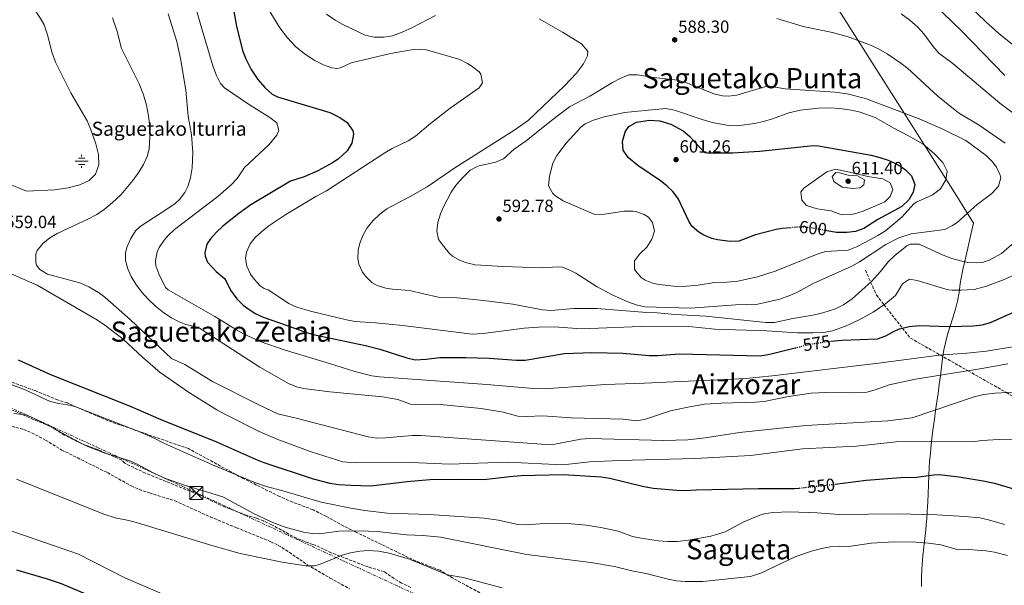
# Model space of a CAD drawing. Units: metres. Extents: x 569715 to 573155, y 4749607 to 4751955.
# Drawn here: x 571801 to 572363, y 4750463 to 4750786 of the extents above; entities that cross this region are included whole.
import ezdxf
from ezdxf.enums import TextEntityAlignment as Align

# ---------------------------------------------------------------- set-up
doc = ezdxf.new("R2010")
doc.units = ezdxf.units.M
doc.header["$MEASUREMENT"] = 0
for name, pattern in [('DGN Style 3', [2.435891, 1.739922, -0.695969]), ('DGN Style 5', [1.217945, 0.521977, -0.695969]), ('DGN Style 7', [3.479844, 1.56593, -0.695969, 0.521977, -0.695969])]:
    doc.linetypes.add(name, pattern=pattern)
for name, color, linetype, lineweight in [('Acequia sin especificar', 4, 'Continuous', 0), ('Cota de curva de nivel directora', 7, 'Continuous', 0), ('Cota de punto acotado terreno', 7, 'Continuous', 0), ('Curva de nivel directora', 30, 'Continuous', 30), ('Curva de nivel directora no vista', 30, 'DGN Style 5', 30), ('Curva de nivel intermedia', 30, 'Continuous', 0), ('Fuente-manantial-naciente', 7, 'Continuous', 0), ('Límite de municipio', 7, 'Continuous', 0), ('Línea eléctrica', 6, 'DGN Style 7', 0), ('Punto acotado terreno (símbolo)', 7, 'Continuous', 0), ('Senda', 7, 'DGN Style 3', 0), ('Texto de Fuente', 4, 'Continuous', 0), ('Texto de Área (paraje) menor', 7, 'Continuous', 0), ('Torre eléctrica', 7, 'Continuous', 0), ('Transformador', 7, 'Continuous', 0), ('Zona arbolada', 92, 'DGN Style 3', 0)]:
    doc.layers.add(name, color=color, linetype=linetype, lineweight=lineweight)
doc.styles.add('Style-Arial', font='arial.ttf')

# ---------------------------------------------------------------- blocks, each defined once
blk = doc.blocks.new('5NACIE')
at = {"layer": 'Acequia sin especificar', "color": 4, "linetype": 'Continuous', "lineweight": 0, "flags": 128}
for points in [[(-0.375, 0), (0.375, 0)], [(-0.1875, 0.1875), (0.1875, 0.1875)], [(0, 0.2812), (0, 0.375)], [(-0.1875, -0.1875), (0.1875, -0.1875)], [(0, -0.2812), (0, -0.375)]]:
    blk.add_lwpolyline(points, dxfattribs=at)
blk = doc.blocks.new('5PATER')
at = {"layer": 'Punto acotado terreno (símbolo)', "linetype": 'Continuous', "lineweight": 0}
h = blk.add_hatch(color=51, dxfattribs=at)
edge = h.paths.add_edge_path()
edge.add_ellipse((0, 0), major_axis=(-0.11, -0.111), ratio=0.999422, start_angle=0, end_angle=360)
blk = doc.blocks.new('5TME')
at = {"layer": 'Transformador', "color": 7, "linetype": 'Continuous', "lineweight": 0}
for p, q in [((-0.375, 0.375), (0.375, -0.375)), ((0.3723, 0.3776), (-0.3716, -0.3784))]:
    blk.add_line(p, q, dxfattribs=at)
at = {"layer": 'Transformador', "color": 7, "linetype": 'Continuous', "lineweight": 0, "flags": 128}
blk.add_lwpolyline([(-0.375, -0.375), (0.375, -0.375), (0.375, 0.375), (-0.375, 0.375), (-0.3716, -0.3784)], dxfattribs=at)

msp = doc.modelspace()

# ---------------------------------------------------------------- linework, layer by layer
at = {"layer": 'Curva de nivel directora', "color": 30, "linetype": 'Continuous', "lineweight": 30, "flags": 128}
for points, elevation in [([(571921.8, 4750799.82), (571924.96, 4750781.98), (571928.44, 4750768.14), (571930.22, 4750763.47), (571933.34, 4750757.23)], 575), ([(572362.96, 4750753.99), (572338.28, 4750779.42), (572322.72, 4750794.37)], 575), ([(571933.34, 4750757.23), (571937.14, 4750751.57), (571941.12, 4750747.09), (571945.3, 4750743.33), (571948.24, 4750741.75), (571978.15, 4750732.78), (571983.95, 4750729.98), (571988.01, 4750727.12), (571991.26, 4750722.29), (571991.71, 4750720.46), (571990.63, 4750715.26), (571988.02, 4750710.99), (571982.97, 4750706.25), (571979.71, 4750704.07), (571971.31, 4750699.67), (571963.51, 4750696.23), (571955.71, 4750693.67), (571933.13, 4750680.11), (571926.19, 4750675.27), (571917.11, 4750667.99), (571913.39, 4750664.47), (571910.08, 4750660.79), (571907.99, 4750657.75), (571906.83, 4750652.79), (571907.03, 4750650.95), (571908.39, 4750647.59), (571913.31, 4750642.23), (571918.11, 4750638.23), (571919.15, 4750636.71), (571921.51, 4750631.51), (571925.23, 4750626.55), (571928.83, 4750623.08), (571931.47, 4750621.03), (571935.68, 4750618.23), (571940.17, 4750616.09), (571950.11, 4750612.79), (571964.79, 4750607.35), (571969.63, 4750606.09), (571998.46, 4750600.05), (572006.74, 4750597.88), (572021.99, 4750593.03), (572026.89, 4750591.91), (572033.11, 4750592.22), (572040.83, 4750593.19), (572055.67, 4750593.27), (572068.91, 4750592.89), (572084.51, 4750591.59), (572089.5, 4750591.75), (572111.95, 4750595.47), (572127.51, 4750596.06), (572145.15, 4750595.64), (572160.27, 4750594.3), (572165.25, 4750594.28), (572177.43, 4750595.26), (572223.47, 4750594.18), (572229.05, 4750595.01), (572243.44, 4750598.64)], 575), ([(572241.23, 4750667.16), (572236.05, 4750666.74), (572232.55, 4750666.14), (572220.83, 4750663.02), (572211.43, 4750659.58), (572206.43, 4750659.29), (572199.19, 4750660.3), (572195.99, 4750661.1), (572191.35, 4750662.9), (572188.55, 4750664.54), (572184.71, 4750667.88), (572182.99, 4750670.46), (572176.87, 4750683.5), (572173.9, 4750687.54), (572170.28, 4750691.04), (572166.67, 4750693.9), (572153.71, 4750702.62), (572148.27, 4750707.1), (572145.39, 4750711.34), (572145.1, 4750716.35), (572146.55, 4750721.86), (572148.59, 4750724.78), (572153.01, 4750727.32), (572160.49, 4750728.46), (572166.25, 4750728.11), (572172.5, 4750726.26), (572179.55, 4750722.38), (572183.35, 4750719.13), (572188.27, 4750713.66), (572192.05, 4750710.11), (572193.43, 4750709.74), (572207.71, 4750709.9), (572223.15, 4750710.7), (572253.95, 4750714.06), (572256.75, 4750713.9), (572286.87, 4750708.54), (572291.83, 4750707.26), (572296.54, 4750705.6), (572299.91, 4750704.14), (572304.24, 4750701.67), (572306.31, 4750700.22), (572309.88, 4750696.78), (572311.75, 4750691.74), (572310.67, 4750687.34), (572308.27, 4750682.96), (572304.28, 4750679.24), (572290.55, 4750671.9), (572282.71, 4750666.7), (572277.91, 4750665.04), (572272.95, 4750664.42), (572266.94, 4750664.48), (572261.72, 4750665.42)], 600), ([(572263.67, 4750602.46), (572270.23, 4750603.1), (572290.43, 4750603.9), (572295.1, 4750605.52), (572299.49, 4750608.08), (572302.91, 4750609.58), (572308.39, 4750610.86), (572314.31, 4750611.34), (572331.23, 4750610.79), (572345.03, 4750611.26), (572350, 4750611.85), (572354.79, 4750613.18), (572383.63, 4750626.14)], 575), ([(571800.51, 4750591.91), (571818.85, 4750583.57), (571864.39, 4750565.51), (571881.75, 4750557.83), (571913.47, 4750545.19), (571935.87, 4750535.27), (571940.53, 4750533.44), (571968.58, 4750524.02), (571978.19, 4750521.67)], 550), ([(571978.19, 4750521.67), (571983.13, 4750520.91), (571990.1, 4750520.37), (572001.51, 4750520.15), (572022.23, 4750522.55), (572035.11, 4750523.59), (572053.51, 4750523.92), (572065.87, 4750523.59), (572080.75, 4750525.46), (572087.22, 4750525.9), (572111.23, 4750526.47), (572132.83, 4750525.19), (572137.78, 4750524.48), (572156.5, 4750519.9), (572162.51, 4750518.76), (572175.91, 4750517.51), (572180.91, 4750517.38), (572187.07, 4750517.83), (572222.47, 4750518.54), (572243.15, 4750518.54), (572245.81, 4750518.82)], 550), ([(572266.25, 4750521.06), (572283.99, 4750523.26), (572303.75, 4750524.86), (572312.55, 4750524.94), (572322.48, 4750526.34), (572325.59, 4750526.46), (572336.87, 4750525.26), (572350.59, 4750522.86), (572357.07, 4750521.5), (572378.72, 4750515.09)], 550), ([(571799.53, 4750472.16), (571816.99, 4750467.03), (571825.07, 4750464.31), (571859.53, 4750449.85)], 525)]:
    msp.add_lwpolyline(points, dxfattribs=dict(at, elevation=elevation))
at = {"layer": 'Curva de nivel directora no vista', "color": 30, "linetype": 'DGN Style 5', "lineweight": 30, "flags": 128}
for points, elevation in [([(572261.72, 4750665.42), (572252.29, 4750667.1), (572249.27, 4750667.42), (572244.27, 4750667.41), (572241.23, 4750667.16)], 600), ([(572243.44, 4750598.64), (572252.03, 4750600.81), (572259.93, 4750602.09), (572263.67, 4750602.46)], 575), ([(572245.81, 4750518.82), (572260.2, 4750520.31), (572266.25, 4750521.06)], 550)]:
    msp.add_lwpolyline(points, dxfattribs=dict(at, elevation=elevation))
at = {"layer": 'Curva de nivel intermedia', "color": 30, "linetype": 'Continuous', "lineweight": 0, "flags": 128}
for points, elevation in [([(572379.7, 4750761.63), (572359.59, 4750777.9), (572352.09, 4750784.51), (572342.55, 4750793.74), (572330.51, 4750806.46), (572325.87, 4750810.46), (572321.74, 4750813.27), (572311.77, 4750818.85), (572307.64, 4750821.88), (572304.75, 4750824.46), (572301.55, 4750829.02), (572302.31, 4750833.58), (572311.43, 4750851.98), (572317.55, 4750863.58), (572327.86, 4750880.72), (572356.71, 4750925.66), (572362.15, 4750936.52), (572364.89, 4750943.74)], 570), ([(571800.68, 4750805.59), (571813.13, 4750786.34), (571815.2, 4750782.71), (571817.24, 4750777.11), (571819.64, 4750767.4), (571821.81, 4750761.47), (571830.41, 4750744.02), (571839.72, 4750728.07), (571841.72, 4750723.49), (571844.68, 4750714.91), (571846.36, 4750708.87), (571846.4, 4750702.95), (571844.48, 4750697.67), (571840.93, 4750694.13), (571835.58, 4750691.61), (571829, 4750689.97), (571821.4, 4750688.84), (571805.14, 4750687.93), (571781.38, 4750697.65)], 555), ([(571900.08, 4750798.62), (571904.72, 4750781.91), (571911.72, 4750758.87), (571913.6, 4750753.91), (571915.83, 4750749.3), (571918.04, 4750746.95), (571931.8, 4750737.51), (571943.87, 4750729.99), (571947.91, 4750726.87), (571949.11, 4750722.55), (571948.03, 4750719.99), (571943.51, 4750714.55), (571929.55, 4750701.51), (571925.27, 4750695.19), (571921.83, 4750691.54), (571914.39, 4750684.87), (571889.55, 4750666.23), (571885.97, 4750662.78), (571883.71, 4750660.07), (571880.93, 4750655.92), (571879.71, 4750653.35), (571878.72, 4750648.35), (571879.03, 4750645.51), (571880.58, 4750640.8), (571884.41, 4750633.16), (571885.95, 4750631.67), (571912.51, 4750616.55), (571924.95, 4750608.87), (571929.38, 4750606.5), (571938.48, 4750602.39), (571952.61, 4750597.37), (571977.99, 4750589.83), (571992.34, 4750585.13), (572002.04, 4750582.77), (572006.43, 4750582.23), (572067.63, 4750577.83), (572094.35, 4750575.51), (572100.43, 4750575.43), (572135.35, 4750577.81), (572157.5, 4750578.52), (572215.51, 4750581.18), (572230.44, 4750582.68), (572290.91, 4750589.94), (572325.61, 4750594.54), (572341.43, 4750595.58), (572352.62, 4750596.8), (572368.79, 4750599.5)], 570), ([(571885.94, 4750788.98), (571890.84, 4750773.25), (571893.11, 4750763.51), (571896, 4750745.51), (571897.48, 4750730.79), (571899.32, 4750720.07), (571899.97, 4750710.08), (571899.6, 4750701.24), (571898.71, 4750695.51), (571897.29, 4750690.73), (571895.51, 4750687.19), (571892.45, 4750683.16), (571889.95, 4750681.03), (571885.84, 4750678.18), (571870.03, 4750667.91), (571867.43, 4750665.35), (571864.64, 4750661.05), (571862.65, 4750656.48), (571861.67, 4750653.03), (571861.71, 4750648.55), (571863.06, 4750643.74), (571864.91, 4750639.35), (571867.46, 4750635.04), (571870.78, 4750630.65), (571874.65, 4750626.38), (571878.74, 4750622.46), (571883.55, 4750618.63), (571887.87, 4750615.75), (571892.35, 4750613.51), (571896.07, 4750611.99), (571900.99, 4750610.88), (571903.87, 4750609.83), (571938.27, 4750587.75), (571954.51, 4750578.47), (571959.11, 4750576.46), (571963.23, 4750575.51), (571978.12, 4750573.61), (572008.23, 4750570.84), (572016.87, 4750569.19), (572024.23, 4750566.63), (572029.22, 4750566.39), (572039.23, 4750566.6), (572064.43, 4750564.15), (572077.02, 4750561.98), (572085.35, 4750559.83), (572090.34, 4750559.64), (572099.63, 4750559.91), (572115.71, 4750558.87), (572145.31, 4750558.11), (572153.27, 4750557.1), (572158.12, 4750558.07), (572172.46, 4750562.75), (572182.31, 4750564.94), (572191.87, 4750566.54), (572201.35, 4750567.26), (572220.79, 4750567.66)], 565), ([(571942.36, 4750792.86), (571949.68, 4750781.1), (571954, 4750775.42), (571958.8, 4750770.3), (571964.24, 4750765.9), (571969.64, 4750762.38), (571974.48, 4750759.9)], 580), ([(571976.2, 4750788.78), (571981.28, 4750785.5), (571985.63, 4750783.05), (571998.36, 4750776.94), (572003.4, 4750775.66), (572008.92, 4750775.66), (572013.83, 4750776.58), (572019.44, 4750778.61), (572025.3, 4750781.27), (572038.36, 4750788.06)], 585), ([(572372.21, 4750729.2), (572360.14, 4750738.18), (572333.36, 4750760.74), (572325.47, 4750766.62), (572322.22, 4750770.41), (572316.91, 4750777.74), (572313.46, 4750781.36), (572308.83, 4750785.42), (572303.95, 4750789.02)], 580), ([(571854.2, 4750786.79), (571856.84, 4750779.03), (571859.46, 4750769.37), (571869.43, 4750749.23), (571871.92, 4750742.95), (571873.64, 4750736.95), (571874.84, 4750730.95), (571875.56, 4750724.55), (571875.6, 4750718.87), (571875.08, 4750711.99), (571874.04, 4750707.75), (571871.85, 4750703.18), (571869.32, 4750698.89), (571865.92, 4750694.07), (571859.19, 4750686.09), (571854.15, 4750681.27), (571849.47, 4750677.51), (571845.32, 4750674.72), (571840.15, 4750672.02), (571822.71, 4750663.83), (571818.46, 4750661.3), (571814.51, 4750658.15), (571811.39, 4750654.17), (571810.47, 4750652.15), (571810.45, 4750647.12), (571810.91, 4750645.91), (571812.83, 4750643.35), (571817.1, 4750640.63), (571836.15, 4750635.51), (571840.73, 4750633.5), (571846.27, 4750630.16), (571849.83, 4750627.51), (571864.48, 4750614.74), (571887.87, 4750592.69), (571895.55, 4750589.19), (571911.31, 4750579.59), (571937.71, 4750566.15), (571948.6, 4750561.16), (571959.01, 4750558.68), (572000.03, 4750547.91), (572005, 4750547.3), (572009.99, 4750547.35), (572025.02, 4750548.8), (572030.02, 4750548.82), (572101.43, 4750543.67), (572106.4, 4750543.78), (572121.23, 4750546.59), (572126.2, 4750547.09), (572168.55, 4750545.97), (572182.31, 4750546.22), (572192.23, 4750547.42), (572211.67, 4750550.54), (572249.47, 4750554.46), (572296.26, 4750557.19), (572310.2, 4750558.8), (572345.45, 4750570.73), (572351.11, 4750572.02), (572357.26, 4750572.89), (572368.51, 4750573.42)], 560), ([(572097.51, 4750786.14), (572110.74, 4750778.6), (572121.63, 4750771.9), (572124.94, 4750768.13), (572125.19, 4750767.58), (572124.99, 4750765.1), (572122.74, 4750760.64), (572118.72, 4750755.29), (572111.96, 4750748.02), (572091.35, 4750728.38), (572083.67, 4750722.94), (572049.43, 4750701.34), (572033.65, 4750690.37), (572024.03, 4750684.86), (572010.75, 4750677.83), (572006.43, 4750674.71), (572002.79, 4750671.29), (571999.54, 4750667.06), (571997.23, 4750663.03), (571995.36, 4750658.33), (571994.39, 4750654.39), (571994.1, 4750649.38), (571994.67, 4750646.31), (571996.8, 4750641.83), (571998.51, 4750639.59), (572002.1, 4750635.97), (572005.23, 4750634.15), (572010.07, 4750632.74), (572013.95, 4750632.15), (572023.63, 4750631.43), (572039.95, 4750627.59), (572050.79, 4750627.11), (572065.79, 4750625.75), (572082.55, 4750623.5), (572099.43, 4750620.38), (572104.39, 4750620.06), (572117.03, 4750621.18), (572130.59, 4750621.17), (572158.63, 4750618.78), (572164.83, 4750618.62), (572174.79, 4750617.72), (572192.55, 4750616.7), (572226.71, 4750613.18), (572231.71, 4750613.11), (572242.08, 4750615.48), (572253.47, 4750617.34), (572259.18, 4750618.63), (572266.51, 4750621.02), (572271.03, 4750623.16), (572276.02, 4750626.7), (572286.96, 4750636.6), (572292.14, 4750642.23), (572296.71, 4750647.9), (572300.26, 4750651.4)], 585), ([(572363.17, 4750715.35), (572348.43, 4750725.66), (572336.55, 4750732.7), (572324.9, 4750742.15), (572307.63, 4750757.9), (572303.72, 4750761.01), (572295.99, 4750766.22), (572290.99, 4750769.18), (572286.42, 4750771.2), (572273.6, 4750775.85), (572264.79, 4750778.38), (572248.08, 4750781.74), (572233.03, 4750786.46)], 585), ([(571974.48, 4750759.9), (571979.29, 4750758.29), (571982.16, 4750757.9), (571984.28, 4750758.3), (571990.36, 4750761.1), (572012.79, 4750766.46), (572024.63, 4750768.54), (572029.65, 4750768.97), (572033.35, 4750768.54), (572052.19, 4750762.94), (572056.68, 4750760.81), (572059.39, 4750759.1), (572063.23, 4750755.95), (572064.27, 4750754.7), (572065.15, 4750749.74), (572063.39, 4750746.94), (572046.85, 4750735.31), (572035.59, 4750726.54), (572026.95, 4750719.26), (572022.74, 4750716.62), (572013.79, 4750712.38), (572009.48, 4750709.86), (571976.19, 4750688.15), (571970.11, 4750684.95), (571953.09, 4750674.66), (571943.47, 4750668.31), (571939.19, 4750664.87), (571935.62, 4750661.49), (571932.75, 4750657.91), (571930.64, 4750653.22), (571930.11, 4750649.67), (571930.87, 4750645.19), (571933, 4750640.67), (571934.95, 4750637.75), (571938.4, 4750634.07), (571940.71, 4750632.47), (571942.95, 4750631.83), (571954.83, 4750623.99), (571959.39, 4750621.92), (571967.19, 4750619.51), (571987.67, 4750614.63), (571992.59, 4750613.74), (572004.18, 4750612.95), (572019.69, 4750611.39), (572059.22, 4750606.43), (572065.52, 4750606.91), (572088.92, 4750609.83), (572097.18, 4750610.49), (572105.99, 4750610.66), (572121.63, 4750609.5), (572160.31, 4750611.09), (572182.79, 4750610.94), (572197.7, 4750609.3), (572227.35, 4750608.35), (572244.83, 4750607.26), (572253.47, 4750607.2), (572259.79, 4750607.5), (572264.69, 4750608.44), (572272.15, 4750611.12), (572279.95, 4750614.67), (572287.91, 4750619.05), (572295.12, 4750623.89), (572300.62, 4750628.49), (572304.67, 4750635.18), (572308.71, 4750637.9), (572312.99, 4750637.02), (572330.64, 4750631.83), (572332.99, 4750631.5), (572337.99, 4750631.48), (572345.55, 4750631.98), (572352.64, 4750633.78), (572362.31, 4750637.45), (572370.94, 4750641.42)], 580), ([(572205.19, 4750742.14), (572210.13, 4750742.71), (572226.67, 4750747.58), (572228.67, 4750747.9), (572237.71, 4750746.38), (572266.03, 4750744.46), (572273.11, 4750743.42), (572283.55, 4750740.73), (572314.26, 4750729.21), (572327.67, 4750723.26), (572340.71, 4750716.86), (572352.35, 4750708.38), (572355.81, 4750704.9), (572358.19, 4750701.66), (572360.38, 4750697.05), (572360.67, 4750695.58), (572359.43, 4750690.76), (572355.62, 4750686.66), (572347.27, 4750680.3), (572335.79, 4750670.14), (572333.23, 4750668.46), (572328.72, 4750666.22), (572309.55, 4750663.7), (572302.5, 4750661.46), (572295.18, 4750657.61), (572280.19, 4750647.74), (572275.82, 4750645.3), (572253.79, 4750635.42), (572244.47, 4750630.3), (572239.91, 4750628.25), (572234.69, 4750626.46), (572222.15, 4750623.5), (572209.71, 4750623.18), (572183.75, 4750621.26), (572157.71, 4750622.14), (572152.83, 4750623.14), (572148.11, 4750624.87), (572139.13, 4750628.82), (572130.54, 4750633.44), (572118.43, 4750641.23), (572115.47, 4750642.86), (572110.72, 4750644.63), (572108.11, 4750644.86), (572099.19, 4750644.38), (572076.71, 4750645.02), (572061.11, 4750646.06), (572056.25, 4750647.12), (572052.55, 4750648.54), (572048.15, 4750650.97), (572046.31, 4750652.55), (572043.09, 4750656.36), (572040.19, 4750660.46), (572039.11, 4750665.4), (572039.83, 4750670.22), (572041.24, 4750675), (572042.71, 4750678.62), (572047.43, 4750687.44), (572050.47, 4750691.82), (572054.11, 4750695.98), (572058.23, 4750699.9), (572062.6, 4750702.2), (572072.62, 4750704.49), (572077.17, 4750706.43), (572083.35, 4750711.98), (572090.19, 4750716.7), (572104.59, 4750728.3), (572114.87, 4750736.05), (572126.41, 4750742.2), (572139.29, 4750749.9), (572143.73, 4750752.22), (572148.59, 4750754.3), (572153.58, 4750754.27), (572162.91, 4750752.7), (572176.39, 4750751.26), (572181.18, 4750749.84), (572197.11, 4750743.42), (572202.05, 4750742.26), (572205.19, 4750742.14)], 590), ([(572179.19, 4750633.58), (572174.2, 4750633.82), (572166, 4750634.79), (572162.63, 4750635.42), (572158.03, 4750637.21), (572155.63, 4750638.78), (572152.38, 4750642.61), (572151.95, 4750643.5), (572151.95, 4750648.22), (572154.84, 4750652.3), (572158.95, 4750656.14), (572161.82, 4750660.66), (572163.27, 4750665.22), (572162.19, 4750670.17), (572159.91, 4750673.26), (572157.39, 4750674.7), (572152.64, 4750676.39), (572151.03, 4750676.62), (572146.03, 4750676.51), (572134.83, 4750674.94), (572129.81, 4750674.77), (572128.23, 4750675.1), (572111.15, 4750682.46), (572106.97, 4750685.07), (572105.27, 4750686.62), (572102.83, 4750691.04), (572103.34, 4750696.47), (572105.23, 4750703.9), (572107.62, 4750708.3), (572112.89, 4750715.28), (572121.2, 4750724.44), (572123.83, 4750726.38), (572128.4, 4750728.52), (572134.55, 4750730.3), (572146.07, 4750732.78), (572169.79, 4750735.1), (572174.7, 4750734.24), (572190.38, 4750728.76), (572196.11, 4750727.1), (572205.61, 4750725.32), (572210.35, 4750725.18), (572220.32, 4750726.49), (572225.41, 4750727.73), (572230.51, 4750729.18), (572239.91, 4750732.59), (572246.53, 4750734.16), (572256.85, 4750735.27), (572263.03, 4750735.51), (572269.02, 4750735.15), (572275.67, 4750734.22), (572280.53, 4750733.05), (572289.03, 4750730.06), (572299.67, 4750723.82), (572308.11, 4750719.5), (572316.47, 4750714.7), (572322.91, 4750709.26), (572327.67, 4750704.3), (572330.11, 4750699.34), (572329.43, 4750694.39), (572326.39, 4750689.26), (572321.59, 4750685.66), (572312.39, 4750681.65), (572311.19, 4750680.78), (572304.45, 4750673.39), (572294.91, 4750665.34), (572290.68, 4750662.66), (572283.95, 4750659.1), (572278.35, 4750656.22), (572273.71, 4750654.29), (572260.75, 4750653.58), (572255.96, 4750652.15), (572232.55, 4750642.54), (572221.95, 4750639.18), (572210.8, 4750636.62), (572204.6, 4750636.12), (572197.43, 4750635.98), (572188.07, 4750634.38), (572179.19, 4750633.58)], 595), ([(572270.46, 4750674.57), (572268.91, 4750674.86), (572263.95, 4750676.78), (572255.95, 4750677.9), (572249.87, 4750679.9), (572247.19, 4750682.86), (572246.63, 4750687.66), (572248.43, 4750689.74), (572261.51, 4750698.94), (572266.47, 4750700.54), (572277.87, 4750698.14), (572284.91, 4750696.3), (572293.43, 4750695.02), (572297.55, 4750692.7), (572299.07, 4750688.94), (572297.71, 4750685.02), (572294.55, 4750681.9), (572282.15, 4750676.54), (572277.37, 4750675.04), (572275.47, 4750674.62), (572270.46, 4750674.57)], 605), ([(572276.39, 4750689.42), (572270.19, 4750690.22), (572265.51, 4750693.42), (572264.59, 4750696.3), (572266.63, 4750698.54), (572268.83, 4750698.46), (572273.67, 4750697.02), (572278.99, 4750696.78), (572282.99, 4750694.54), (572282.71, 4750691.66), (572280.27, 4750689.82), (572276.39, 4750689.42)], 610), ([(572300.26, 4750651.4), (572307.05, 4750656.8), (572309.11, 4750657.82), (572314.15, 4750657.79), (572327.84, 4750651.53), (572332.83, 4750649.66), (572337.65, 4750648.28), (572341.99, 4750647.42), (572346.99, 4750647.1), (572350.15, 4750647.42), (572354.07, 4750648.62), (572361.07, 4750652.46), (572367.07, 4750657.5)], 585), ([(571786.21, 4750645.23), (571811.35, 4750634.39), (571845.63, 4750614.39), (571849.83, 4750611.67), (571860.42, 4750603.74), (571871.6, 4750593.17), (571881.51, 4750584.63), (571898.24, 4750573.07), (571913.71, 4750563.43), (571918.71, 4750560.63), (571937.83, 4750551.11), (571948.52, 4750546.53), (571967.59, 4750539.35), (571985.59, 4750533.8), (571992.67, 4750533.21), (572024.55, 4750533.27), (572046.39, 4750532.39), (572079.19, 4750533.52), (572111.03, 4750531.96), (572126.35, 4750533.83), (572143.34, 4750534.58), (572186.43, 4750535.67), (572218.03, 4750537.26), (572247.68, 4750541.13), (572278.45, 4750542.75), (572301.09, 4750545.21), (572346.03, 4750545.34), (572349.71, 4750545.9), (572359.71, 4750546.46), (572369.47, 4750546.22)], 555), ([(572220.79, 4750567.66), (572225.75, 4750568.17), (572239.71, 4750571.02), (572252.56, 4750572.84), (572260.95, 4750573.17), (572276.91, 4750573.1), (572284.27, 4750573.5), (572289.1, 4750574.82), (572297.03, 4750577.58), (572312.15, 4750580.94), (572349.95, 4750586.86), (572364.69, 4750589.62)], 565), ([(571778.83, 4750584.47), (571804.39, 4750574.71), (571818.79, 4750568.15), (571823.62, 4750566.92), (571828.62, 4750566.23), (571832.83, 4750565.19), (571869.26, 4750551.05), (571877.55, 4750547.43), (571883.87, 4750544.15), (571911.23, 4750532.1), (571934.81, 4750522.18), (571942.67, 4750519.43), (571949.99, 4750517.67), (571973.27, 4750510.71), (571990.11, 4750507.27), (571998.15, 4750505.99), (572010.79, 4750504.55), (572034.75, 4750503.67)], 545), ([(571797.99, 4750561.27), (571804.67, 4750560.47), (571807.67, 4750559.43), (571816.69, 4750555.07), (571832.41, 4750546.38), (571839.27, 4750542.95), (571849.56, 4750538.9), (571864.11, 4750534.31), (571868.67, 4750532.27), (571877.46, 4750527.46), (571884.47, 4750524.23), (571895.35, 4750520.44), (571917.15, 4750513.83), (571935.11, 4750504.07), (571945.72, 4750499.09), (571952.67, 4750496.55), (571963.19, 4750493.59), (571968.17, 4750492.84), (571972.27, 4750492.79), (571983.23, 4750494.23), (571988.91, 4750494.47), (572000.15, 4750494.23), (572006.86, 4750493.79), (572021.91, 4750492.15), (572031.39, 4750491.75), (572041.34, 4750490.73), (572090.43, 4750480.87), (572126.95, 4750476.39), (572140.39, 4750474.06), (572150.43, 4750471.59), (572158.55, 4750470.07), (572170.99, 4750466.87), (572175.88, 4750465.92), (572180.83, 4750465.46), (572190.85, 4750465.6), (572217.99, 4750468.39)], 540), ([(571799.59, 4750523.83), (571849.35, 4750503.91), (571855.79, 4750501.75), (571863.63, 4750500.39), (571868.45, 4750499.05), (571910.95, 4750486.07), (571926.99, 4750481.59), (571950.95, 4750476.56)], 535), ([(571772.47, 4750502.63), (571834.95, 4750481.19), (571861.19, 4750467.69), (571890.47, 4750455.19)], 530), ([(572034.75, 4750503.67), (572066.09, 4750501.55), (572074.25, 4750500.45), (572085.27, 4750498.07), (572090.26, 4750497.82), (572102.95, 4750498.79), (572115.98, 4750498.37), (572124.29, 4750497.67), (572132.63, 4750496.27), (572142.59, 4750494.15), (572150.75, 4750491.27), (572155.64, 4750490.19), (572165.53, 4750488.74), (572170.81, 4750488.32), (572176.43, 4750488.37), (572182.59, 4750489.08), (572195.35, 4750491.43), (572203.63, 4750493.91), (572214.15, 4750499.5), (572223.35, 4750503.42), (572225.83, 4750504.14), (572230.78, 4750504.89), (572240.47, 4750505.34), (572255.99, 4750504.7), (572268.55, 4750503.74), (572301.91, 4750504.14), (572324.27, 4750503.5), (572340.22, 4750502.59), (572348.75, 4750501.74), (572353.62, 4750500.62), (572362.75, 4750498.06)], 545), ([(572217.99, 4750468.39), (572224.27, 4750470.47), (572243.93, 4750479.73), (572253.34, 4750483.05), (572258.63, 4750484.44), (572263.47, 4750485.34), (572268.47, 4750485.64), (572272.75, 4750485.34), (572286.75, 4750487.42), (572299.99, 4750488.06), (572312.26, 4750487.92), (572319.45, 4750487.42), (572326.47, 4750486.38), (572335.15, 4750483.9), (572342.23, 4750483.82), (572352.19, 4750482.93), (572357.13, 4750482.18), (572364.55, 4750480.38)], 540), ([(571950.95, 4750476.56), (571964.43, 4750474.47), (571969.45, 4750474.5), (571972.31, 4750475.27), (571985.23, 4750480.55), (571990.03, 4750481.94), (571995.25, 4750482.81), (572000.26, 4750483.14), (572005.83, 4750482.87), (572011.91, 4750481.75), (572023.61, 4750478.23), (572045.27, 4750469.35), (572054.19, 4750467.83), (572076.33, 4750462.02)], 535)]:
    msp.add_lwpolyline(points, dxfattribs=dict(at, elevation=elevation))
at = {"layer": 'Límite de municipio', "color": 7, "linetype": 'Continuous', "lineweight": 0}
msp.add_polyline3d([(572254.87, 4750812.66, 580), (572335.63, 4750685.15, 592.76), (572345.09, 4750669.71, 588.92), (572344.2, 4750665.74, 588.52), (572343.11, 4750660.88, 587.88), (572341.89, 4750655.46, 586.8), (572341.34, 4750653.06, 586.25), (572340.19, 4750648.19, 585.1), (572339.07, 4750643.32, 583.6), (572338.06, 4750638.43, 582.08), (572337.55, 4750635.28, 581.13), (572336.9, 4750630.32, 579.72), (572336.06, 4750625.39, 578.53), (572334.84, 4750620.66, 577.38), (572333.36, 4750615.88, 576.22), (572331.8, 4750611.12, 575.07), (572330.33, 4750606.33, 573.61), (572329.1, 4750601.49, 572.12), (572328.32, 4750597.54, 570.89), (572327.52, 4750592.61, 569.05), (572326.85, 4750587.65, 566.93), (572326.24, 4750582.68, 564.85), (572325.64, 4750577.72, 563.27), (572324.98, 4750572.76, 562.08), (572324.28, 4750567.99, 561.03), (572323.54, 4750563.04, 559.95), (572322.82, 4750558.09, 559.03), (572322.17, 4750553.14, 557.9), (572321.62, 4750548.66, 556.25), (572321.06, 4750543.69, 554.58), (572320.56, 4750538.72, 553.26), (572320.13, 4750533.74, 551.94), (572319.91, 4750530.66, 551.12), (572319.63, 4750525.67, 549.94), (572319.42, 4750520.67, 548.86), (572319.24, 4750515.67, 547.79), (572319.04, 4750510.68, 546.66), (572318.8, 4750505.68, 545.48), (572318.48, 4750500.69, 544.07), (572318.43, 4750500.08, 543.87), (572317.97, 4750495.1, 542.31), (572317.43, 4750490.13, 540.78), (572316.87, 4750485.16, 539.55), (572316.34, 4750480.18, 538.64), (572315.9, 4750475.2, 537.75), (572315.75, 4750472.65, 537.3), (572315.57, 4750467.65, 536.42), (572315.42, 4750462.65, 535.53)], dxfattribs=at)
at = {"layer": 'Línea eléctrica', "color": 6, "linetype": 'DGN Style 7', "lineweight": 0}
msp.add_polyline3d([(569719.1, 4751516.58, 583.64), (570190.93, 4751299.16, 553.25), (570472.31, 4751169.88, 604.5), (570639.31, 4751093.73, 645.01), (571197.68, 4750837.98, 597.22), (571681.24, 4750617.2, 541.96), (571901.82, 4750516.24, 539.57), (572149.14, 4750401.64, 526.02), (572508.97, 4750238.16, 502.26), (572826.66, 4750093, 500.76), (573010.31, 4750008.97, 499), (573137.17, 4749950.93, 497.79)], dxfattribs=at)
at = {"layer": 'Senda', "color": 7, "linetype": 'DGN Style 3', "lineweight": 0}
for points in [[(572283.55, 4750642.92, 587.71), (572286.51, 4750636.19, 585), (572289.81, 4750628.7, 582.22), (572294.14, 4750623.22, 580), (572304.61, 4750609.98, 575), (572309.15, 4750604.24, 573.41), (572326.19, 4750594.58, 570), (572342.01, 4750585.62, 565), (572363.92, 4750573.2, 560), (572411.52, 4750546.23, 556.18), (572420.21, 4750542.15, 555), (572448.62, 4750528.82, 550), (572457.58, 4750524.62, 548.3), (572486.83, 4750503.21, 540.66), (572524.93, 4750458.26, 529.99), (572535.74, 4750453.14, 528.78), (572557.35, 4750444.04, 525.48), (572578.39, 4750428.67, 521.13), (572589.2, 4750415.02, 517.09), (572598.77, 4750402.02, 514.05), (572610.72, 4750388.93, 511.3), (572622.01, 4750383.38, 509.51), (572644.48, 4750380.11, 507.68), (572657.62, 4750380.11, 505.99)], [(572024.43, 4750462.15, 532.18), (572019.11, 4750464.63, 532.38), (572014.81, 4750467.18, 532.32), (572009.07, 4750471.19, 532.08), (571999.99, 4750473.83, 532.08), (571995.35, 4750475.6, 532.54), (571978.91, 4750481.91, 535.32), (571969.83, 4750486.23, 537.04), (571968.39, 4750486.63, 537.4), (571959.11, 4750490.25, 537.91), (571944.87, 4750497.91, 538.78), (571940.35, 4750500.04, 539.07), (571936.31, 4750501.67, 539.32), (571930.39, 4750503.35, 539.42), (571918.15, 4750508.07, 539.04), (571902.89, 4750515.26, 539.44), (571872.98, 4750527.28, 540.82), (571861.19, 4750532.95, 541.34), (571859.47, 4750534.79, 541.2), (571845.7, 4750540.73, 541.34), (571836.23, 4750544.31, 541.08), (571826.83, 4750549.03, 541.06), (571818.63, 4750554.07, 541.02), (571809.11, 4750557.93, 540.92), (571795.24, 4750564.04, 541.3)]]:
    msp.add_polyline3d(points, dxfattribs=at)
at = {"layer": 'Zona arbolada', "color": 92, "linetype": 'DGN Style 3', "lineweight": 0}
for points in [[(572065.79, 4750457.95, 539.95), (572048.03, 4750467.59, 541.29), (572040.87, 4750471.99, 541.47), (572027.31, 4750477.19, 541.65), (572011.91, 4750484.55, 542.77), (571992.62, 4750493.87, 545.09), (571986.05, 4750497.17, 546.19), (571976.19, 4750502.55, 548.29), (571968.63, 4750506.39, 549.17), (571956.92, 4750510.82, 550.47), (571949.42, 4750514.06, 550.76), (571928.67, 4750524.31, 550.79), (571897.55, 4750541.27, 550.85), (571851.47, 4750557.27, 550.85), (571828.51, 4750567.27, 550.85), (571822.95, 4750569.03, 550.85), (571809.95, 4750574.38, 550.85), (571791.55, 4750581.07, 550.85)], [(572065.79, 4750457.95, 539.95), (572048.03, 4750467.59, 541.29), (572040.87, 4750471.99, 541.47), (572027.31, 4750477.19, 541.65), (572011.91, 4750484.55, 542.77), (571992.62, 4750493.87, 545.09), (571986.05, 4750497.17, 546.19), (571976.19, 4750502.55, 548.29), (571968.63, 4750506.39, 549.17), (571956.92, 4750510.82, 550.47), (571949.42, 4750514.06, 550.76), (571928.67, 4750524.31, 550.79), (571897.55, 4750541.27, 550.85), (571851.47, 4750557.27, 550.85), (571828.51, 4750567.27, 550.85), (571822.95, 4750569.03, 550.85), (571809.95, 4750574.38, 550.85), (571791.55, 4750581.07, 550.85)], [(571794.47, 4750554.63, 544.95), (571803.55, 4750552.23, 544.95), (571808.15, 4750550.24, 544.92), (571815.99, 4750546.15, 544.81), (571825.36, 4750540.44, 544.71), (571851.37, 4750527.57, 544.11), (571864.83, 4750520.07, 543.95), (571869.41, 4750518.07, 543.98), (571875.39, 4750515.99, 543.95), (571889.73, 4750511.58, 543.36), (571909.97, 4750502.38, 542.64), (571924.95, 4750496.2, 542.42), (571944.53, 4750488.24, 541.64), (571948.71, 4750486.15, 541.29), (571952.96, 4750483.56, 540.76), (571965.24, 4750475.12, 539), (571978.31, 4750467.51, 537.29), (571989.58, 4750461.3, 536.17)], [(571794.47, 4750554.63, 544.95), (571803.55, 4750552.23, 544.95), (571808.15, 4750550.24, 544.92), (571815.99, 4750546.15, 544.81), (571825.36, 4750540.44, 544.71), (571851.37, 4750527.57, 544.11), (571864.83, 4750520.07, 543.95), (571869.41, 4750518.07, 543.98), (571875.39, 4750515.99, 543.95), (571889.73, 4750511.58, 543.36), (571909.97, 4750502.38, 542.64), (571924.95, 4750496.2, 542.42), (571944.53, 4750488.24, 541.64), (571948.71, 4750486.15, 541.29), (571952.96, 4750483.56, 540.76), (571965.24, 4750475.12, 539), (571978.31, 4750467.51, 537.29), (571989.58, 4750461.3, 536.17)]]:
    msp.add_polyline3d(points, dxfattribs=at)

# ---------------------------------------------------------------- block references
at = {"layer": 'Fuente-manantial-naciente', "color": 7, "linetype": 'Continuous', "lineweight": 0, "xscale": 10, "yscale": 10, "zscale": 10}
msp.add_blockref('5NACIE', (571836.66, 4750704.99, 555), dxfattribs=at)
at = {"layer": 'Punto acotado terreno (símbolo)', "color": 7, "linetype": 'Continuous', "lineweight": 0, "xscale": 10, "yscale": 10, "zscale": 10}
for p in [(572174.79, 4750774.22, 588.3), (572175.59, 4750705.98, 601.26), (572273.67, 4750693.66, 611.4), (572074.59, 4750672.14, 592.78)]:
    msp.add_blockref('5PATER', p, dxfattribs=at)
at = {"layer": 'Torre eléctrica', "color": 7, "linetype": 'Continuous', "lineweight": 0, "xscale": 10, "yscale": 10, "zscale": 10}
msp.add_blockref('5TME', (571902.03, 4750515.99, 539.53), dxfattribs=at)

# ---------------------------------------------------------------- texts
at = {"layer": 'Cota de curva de nivel directora', "color": 7, "linetype": 'Continuous', "lineweight": 0, "style": 'Style-Arial'}
for s, rotation, p in [('600', 353.92, (572253.65, 4750666.95, 600)), ('575', 9.23, (572255.75, 4750601.41, 575)), ('550', 5.9, (572258.28, 4750520.11, 550))]:
    msp.add_text(s, height=7, rotation=rotation, dxfattribs=at).set_placement(p, align=Align.MIDDLE_CENTER)
at = {"layer": 'Cota de punto acotado terreno', "color": 7, "linetype": 'Continuous', "lineweight": 0, "style": 'Style-Arial'}
for s, p in [('588.30', (572176.78, 4750778.22, 588.3)), ('601.26', (572177.58, 4750709.98, 601.26)), ('611.40', (572275.66, 4750697.66, 611.4)), ('592.78', (572076.58, 4750676.14, 592.78)), ('559.04', (571793.14, 4750666.95, 559.04))]:
    msp.add_text(s, height=7, dxfattribs=at).set_placement(p)
at = {"layer": 'Texto de Fuente', "color": 4, "linetype": 'Continuous', "lineweight": 0, "style": 'Style-Arial'}
msp.add_text('Saguetako Iturria', height=8, dxfattribs=at).set_placement((571842.37, 4750719.56, 555))
at = {"layer": 'Texto de Área (paraje) menor', "color": 7, "linetype": 'Continuous', "lineweight": 0, "style": 'Style-Arial'}
for s, p in [('Saguetako Punta', (572219.05, 4750752.4, 589.51)), ('Saguetako Zelaia', (571916.27, 4750607.96, 562.28)), ('Aizkozar', (572215.39, 4750577.93, 569.03)), ('Sagueta', (572211.28, 4750483.96, 543.46))]:
    msp.add_text(s, height=11.5, dxfattribs=at).set_placement(p, align=Align.MIDDLE_CENTER)

doc.saveas('drawing.dxf')
